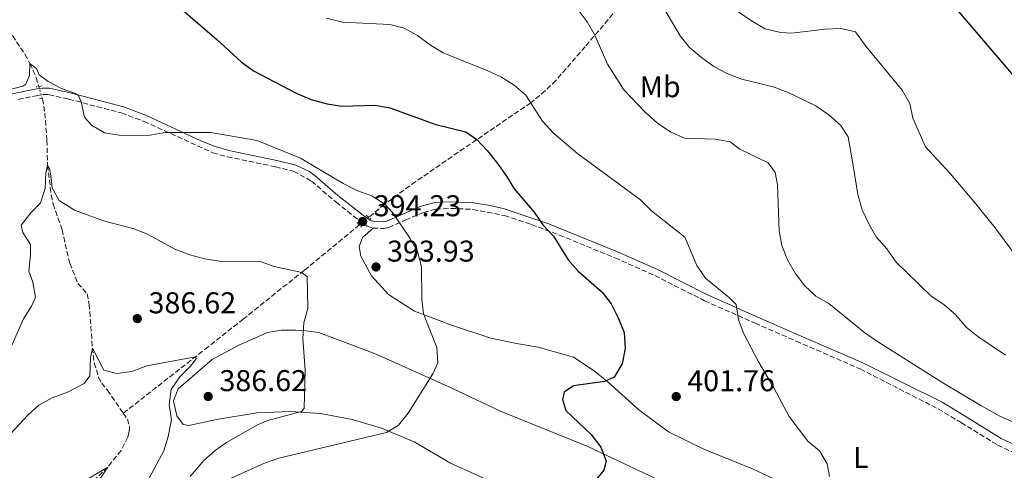
# Model space of a CAD drawing. Units: metres. Extents: x 594336 to 597814, y 4689744 to 4692104.
# Drawn here: x 595871 to 596198, y 4690353 to 4690503 of the extents above; entities that cross this region are included whole.
import ezdxf
from ezdxf.enums import TextEntityAlignment as Align

# ---------------------------------------------------------------- set-up
doc = ezdxf.new("R2010")
doc.units = ezdxf.units.M
doc.header["$MEASUREMENT"] = 0
for name, pattern in [('DGN Style 2', [1.7399219301090239, 1.043953158065414, -0.6959687720436097]), ('DGN Style 3', [2.435890702152634, 1.739921930109024, -0.6959687720436097]), ('DGN Style 5', [1.217945351076317, 0.5219765790327072, -0.6959687720436097])]:
    doc.linetypes.add(name, pattern=pattern)
for name, color, linetype, lineweight in [('Barranco lineal', 142, 'DGN Style 3', 13), ('Barranco lineal no visto', 142, 'DGN Style 5', 0), ('Camino', 7, 'DGN Style 3', 0), ('Cota de punto acotado terreno', 7, 'Continuous', 0), ('Curva de nivel directora', 30, 'Continuous', 30), ('Curva de nivel intermedia', 30, 'Continuous', 0), ('Etiqueta de uso rústico', 92, 'Continuous', 0), ('Línea de cambio de uso (parcela vista)', 92, 'Continuous', 0), ('Margen derecho', 7, 'Continuous', 0), ('Pontón-alcantarilla (pasos de agua)', 1, 'DGN Style 2', 0), ('Punto acotado terreno (símbolo)', 7, 'Continuous', 0)]:
    doc.layers.add(name, color=color, linetype=linetype, lineweight=lineweight)
doc.styles.add('Style-Arial', font='arial.ttf')

# ---------------------------------------------------------------- blocks, each defined once
blk = doc.blocks.new('5PATER')
at = {"layer": 'Barranco lineal', "linetype": 'Continuous', "lineweight": 0}
h = blk.add_hatch(color=51, dxfattribs=at)
edge = h.paths.add_edge_path()
edge.add_ellipse((0, 0), major_axis=(-0.1095731443231308, -0.1110710700762829), ratio=0.9994222409660317, start_angle=0, end_angle=360)

msp = doc.modelspace()

# ---------------------------------------------------------------- linework, layer by layer
at = {"layer": 'Barranco lineal', "color": 142, "linetype": 'DGN Style 3', "lineweight": 13}
for points in [[(596097.0499999998, 4690569.58, 425), (596083.7699999996, 4690533.730000001, 418.2599999999948), (596079.9500000002, 4690524.65, 416.5299999999988), (596076.2000000002, 4690516.77, 415), (596073.75, 4690512.52, 414.0599999999977), (596067.9500000002, 4690504.67, 411.9499999999971), (596058.75, 4690493.779999999, 409.1100000000006), (596048.9900000002, 4690482.560000001, 406.8300000000018), (596045.4699999997, 4690479.119999999, 406.070000000007), (596040.6200000001, 4690475.100000001, 405), (596024.5300000003, 4690464.140000001, 400.3600000000006), (596002.3399999999, 4690448.880000001, 396.6999999999971), (595992.0199999996, 4690441.34, 395), (595986.6900000004, 4690436.960000001, 394.0399999999936)], [(595866.8099999996, 4690499.470000001, 396.5500000000029), (595872.3099999996, 4690491.24, 395.3899999999995), (595873.9900000002, 4690488.210000001, 395), (595876.0499999998, 4690483.560000001, 394.8099999999977), (595876.9299999997, 4690480.550000001, 394.7799999999988)], [(595878.0700000003, 4690476.680000001, 394.7400000000052), (595878.1500000004, 4690476.4, 394.7400000000052), (595878.9600000001, 4690471.680000001, 393.6900000000023), (595879.6200000001, 4690462.59, 393.1699999999983), (595879.8399999999, 4690454.26, 390), (595881.0800000001, 4690444.350000001, 389.4799999999959), (595881.7400000002, 4690441.41, 389.2200000000012), (595884.6600000003, 4690432.82, 387.9100000000035), (595887.2199999997, 4690421.67, 387.1300000000047), (595889.9400000004, 4690415.01, 386.6000000000058), (595893, 4690411.560000001, 386.6000000000058), (595893.7199999997, 4690408.02, 386.3399999999965), (595894.75, 4690393.470000001, 385), (595895.3799999999, 4690388.51, 384.7700000000041), (595896.8399999999, 4690383.710000001, 384.6300000000047), (595897.8499999996, 4690381.779999999, 384.4799999999959), (595899.75, 4690379.41, 383.6900000000023), (595905.04, 4690371.77, 382.6499999999942)], [(595983.5999999996, 4690434.430000001, 393.4799999999959), (595965.2400000002, 4690419.33, 390.1399999999995), (595945.0199999996, 4690403.180000001, 386.9199999999983), (595933.3300000001, 4690393.91, 385.4400000000023), (595905.04, 4690371.77, 382.6499999999942)], [(595905.04, 4690371.77, 382.6499999999942), (595906.3899999997, 4690369.82, 382.3899999999995), (595907.1200000001, 4690367.57, 381.8699999999953), (595907.1100000005, 4690366.5, 381.6000000000058), (595906.8799999999, 4690365.220000001, 381.3399999999965), (595906.5499999998, 4690363.83, 381.3399999999965), (595904.2800000003, 4690359.390000001, 380.7799999999988), (595899.8899999997, 4690353.859999999, 380), (595892.7199999997, 4690346.92, 379.0099999999948), (595888.8700000001, 4690342.74, 378.429999999993), (595883.6900000004, 4690334.279999999, 377.1999999999971), (595881.2000000002, 4690329.060000001, 376.8800000000047), (595880.8799999999, 4690324.74, 376.8699999999953), (595881.1299999999, 4690317.680000001, 376.6000000000058), (595881.4100000003, 4690307.789999999, 375.0800000000018), (595877.4600000001, 4690281.02, 372.3899999999995), (595876.7699999996, 4690271.220000001, 370.3699999999953), (595876.3899999997, 4690268.600000001, 370), (595872.1799999997, 4690254.220000001, 369.2200000000012), (595870.7300000006, 4690248.4, 368.7299999999959)]]:
    msp.add_polyline3d(points, dxfattribs=at)
at = {"layer": 'Barranco lineal no visto', "color": 142, "linetype": 'DGN Style 5', "lineweight": 0, "extrusion": (0.00280144741759953, -0.009510176756847148, 0.9999508530074965), "elevation": -42543.2206205477, "flags": 128}
msp.add_lwpolyline([(595873.4855253426, 4690288.064193167), (595874.6256329323, 4690284.194018146)], dxfattribs=at)
at = {"layer": 'Barranco lineal no visto', "color": 142, "linetype": 'DGN Style 5', "lineweight": 0, "extrusion": (-0.1074446479545049, -0.08797247875072924, 0.9903113099467182), "elevation": -476274.7236192843, "flags": 128}
msp.add_lwpolyline([(-3251587.323554177, 3399373.682107028), (-3251587.323554177, 3399369.649415618)], dxfattribs=at)
at = {"layer": 'Camino', "color": 7, "linetype": 'DGN Style 3', "lineweight": 0}
for points in [[(595870.0900000003, 4690476.250000002, 395.0299999999988), (595876.019999998, 4690477.470000001, 394.8999999999943), (595878.2399999975, 4690477.840000001, 394.770000000004), (595880.199999998, 4690477.82, 394.770000000004), (595886.8399999986, 4690476.320000002, 395.1600000000036), (595904.4299999995, 4690471.710000002, 395.1600000000036), (595911.9699999987, 4690468.890000002, 395.0299999999988), (595934.8500000002, 4690458.480000002, 393.9799999999959), (595939.6700000016, 4690457.149999999, 393.9799999999959), (595955.6399999997, 4690453.800000002, 393.8899999999995), (595961.6900000003, 4690452.34, 394.1199999999953), (595967.6600000005, 4690449.020000001, 394.5099999999947), (595975.8199999989, 4690442.02, 394.3800000000047), (595983.6299999986, 4690435.850000002, 393.929999999993), (595986.1900000002, 4690434.080000003, 393.9799999999959), (595988.1399999993, 4690433.41, 394.1199999999953)], [(595988.1399999993, 4690433.41, 394.1199999999953), (595991.6599999996, 4690433.250000001, 394.2500000000001), (595993.3599999984, 4690433.620000003, 394.770000000004), (595998.8700000005, 4690436.050000002, 395.2899999999937), (596004.8999999987, 4690438.600000002, 396.3300000000017), (596009.0899999995, 4690439.74, 396.8600000000007), (596013.920000002, 4690439.95, 397.1199999999955), (596021.3599999985, 4690439.620000001, 397.5099999999949), (596031.9200000019, 4690437.550000002, 398.6900000000023), (596040.8999999984, 4690434.59, 399.4700000000012), (596050.2100000002, 4690431.059999999, 400.3500000000058), (596068.6399999993, 4690423.49, 401.7200000000012), (596081.8599999981, 4690417.609999999, 402.6000000000059), (596098.4899999979, 4690409.219999999, 404.0399999999937), (596115.2600000006, 4690401.739999999, 405.4700000000013), (596128.949999999, 4690395.789999999, 406.9900000000052), (596150.2399999967, 4690386.510000002, 408.2200000000013), (596176.2399999986, 4690373.210000002, 408.820000000007), (596183.829999997, 4690368.65, 408.7400000000052), (596195.9499999986, 4690361.180000001, 407.9499999999971), (596205.0100000021, 4690356.950000001, 407.6000000000058)]]:
    msp.add_polyline3d(points, dxfattribs=at)
at = {"layer": 'Curva de nivel directora', "color": 30, "linetype": 'Continuous', "lineweight": 30, "flags": 128}
for points, elevation in [([(595866.1499999998, 4690521.65), (595870.8700000005, 4690523.36), (595875.7999999991, 4690524.220000001), (595880.6600000005, 4690523.32), (595890.16, 4690519.880000004), (595900.7599999993, 4690517.080000003), (595915.2399999988, 4690511), (595924.1599999993, 4690506.480000001), (595936.2099999993, 4690496.189999999), (595944.2800000005, 4690488.680000002), (595948.3699999986, 4690485.699999999)], 400), ([(596205.8899999983, 4690478.750000001), (596181.0499999988, 4690507.79)], 425), ([(595948.3699999986, 4690485.699999999), (595962.5799999998, 4690478.29), (595967.5800000001, 4690476.210000001), (595972.8599999995, 4690474.710000002), (595977.8099999982, 4690473.970000002), (595988.85, 4690474.289999999), (595993.7699999996, 4690473.400000001), (596009.0599999983, 4690467.880000001), (596018.9800000002, 4690465.490000002), (596022.6999999996, 4690462.880000001), (596026.1199999994, 4690459.230000001), (596029.5199999991, 4690454.900000001), (596032.5299999999, 4690450.699999999), (596035.0999999981, 4690446.410000003), (596041.7900000003, 4690438.670000002), (596044.6699999992, 4690434.430000002), (596048.1600000005, 4690430.700000001), (596053.1099999992, 4690422.850000001), (596056.4199999995, 4690419.090000002), (596064.3399999988, 4690412.090000001), (596067.4300000002, 4690408.160000001), (596069.8699999986, 4690403.270000001), (596071.6700000003, 4690398.61), (596072.0900000003, 4690393.34), (596071.089999999, 4690388.189999999), (596068.3499999987, 4690383.730000001), (596065.1199999988, 4690382.300000003), (596054.8399999993, 4690380.850000001), (596051.7699999983, 4690378.789999999), (596051.1600000003, 4690376.340000001), (596052.3499999993, 4690372.640000002), (596060.7800000004, 4690364.689999999), (596063.8899999994, 4690360.430000002), (596065.7600000004, 4690355.789999999), (596064.8899999986, 4690352.880000001), (596061.9099999992, 4690349.220000002)], 400)]:
    msp.add_lwpolyline(points, dxfattribs=dict(at, elevation=elevation))
at = {"layer": 'Curva de nivel intermedia', "color": 30, "linetype": 'Continuous', "lineweight": 0, "flags": 128}
for points, elevation in [([(596094.2000000008, 4690535.32), (596097.8600000021, 4690531.81), (596100.6000000001, 4690527.609999999), (596104.4800000003, 4690518.179999999), (596105.2600000005, 4690512.989999999), (596106.9600000014, 4690508.26), (596109.9000000008, 4690505.210000001), (596114.0500000014, 4690502.42), (596118.6700000016, 4690499.73), (596123.740000001, 4690498.500000001), (596127.42, 4690498.25), (596138.6200000006, 4690499.640000001), (596143.8100000006, 4690499.849999999), (596148.660000001, 4690498.670000001), (596152.1400000011, 4690493.99), (596164.2500000015, 4690479.279999998), (596166.7200000013, 4690474.92), (596167.8000000007, 4690469.939999999), (596171.9900000017, 4690460.439999999), (596180.1400000014, 4690451.529999998), (596188.6999999997, 4690441.45), (596195.0700000002, 4690433.619999997), (596201.4400000003, 4690424.970000001)], 420.0000000000001), ([(596056.3700000005, 4690506.02), (596059.3699999999, 4690502.019999999), (596061.9300000014, 4690497.59), (596066.1700000016, 4690487.98), (596071.5899999996, 4690479.380000001), (596078.7100000009, 4690471.980000001), (596082.8500000006, 4690468.369999998), (596087.2000000002, 4690465.33), (596091.7700000012, 4690463.29), (596102.1, 4690462.99), (596107.0199999996, 4690462.099999999), (596110.2500000016, 4690459.710000001), (596119.6200000015, 4690455.17), (596121.9900000008, 4690451.890000001), (596122.7500000007, 4690447.76), (596123.2500000015, 4690432.46), (596124.1900000002, 4690427.550000002), (596126.1000000013, 4690422.849999999), (596128.6100000015, 4690418.4), (596131.8400000012, 4690414.189999999), (596135.4700000011, 4690410.75), (596139.85, 4690408.279999999), (596151.8200000015, 4690398.579999999), (596156.3600000012, 4690395.45), (596177.7300000017, 4690381.849999999), (596190.3400000003, 4690374.300000001), (596196.9299999997, 4690370.730000001), (596201.4800000006, 4690368.690000001)], 410.0000000000001), ([(596084.8800000001, 4690506.580000001), (596090.3200000006, 4690497.439999999), (596093.4699999999, 4690493.55), (596097.3900000004, 4690490.159999999), (596101.55, 4690487.139999999), (596106.2000000015, 4690484.789999999), (596110.8500000007, 4690482.949999998), (596121.3300000014, 4690480.409999999)], 415), ([(595972.6900000018, 4690503.25), (595977.9700000014, 4690501.92), (595993.7000000003, 4690501.17), (595998.5500000007, 4690499.949999999), (596002.9100000015, 4690497.499999999), (596007.2200000009, 4690494.260000001), (596011.5100000004, 4690491.689999999), (596026.3699999999, 4690485.699999999), (596030.9200000005, 4690483.580000001), (596035.1600000008, 4690480.92), (596038.9699999995, 4690477.680000001), (596044.5000000015, 4690469.01), (596048.1000000002, 4690465.08), (596056.3099999999, 4690458.16), (596077.1399999997, 4690442.810000001), (596080.7899999997, 4690439.140000001), (596091.940000001, 4690430.359999998), (596095.9400000019, 4690420.899999999), (596098.7600000005, 4690416.769999999), (596106.72, 4690410.220000001), (596108.9400000018, 4690407.949999999), (596109.7199999996, 4690402.890000001), (596111.5700000003, 4690398.239999999), (596116.270000001, 4690389.16), (596121.5599999994, 4690380.230000001), (596126.5999999997, 4690370.659999999), (596132.8, 4690362.470000001), (596136.6600000003, 4690359.26), (596139.2199999995, 4690354.970000001), (596140.0900000012, 4690350.679999999)], 405.0000000000001), ([(595861.6900000006, 4690478.109999999), (595871.6600000017, 4690480.599999999), (595872.6400000007, 4690481.27), (595873.8400000011, 4690484.140000001), (595873.9900000007, 4690488.21), (595876.1100000021, 4690486.470000001), (595877.0500000007, 4690484.430000001), (595880.0300000003, 4690482.159999999), (595884.4400000002, 4690479.819999998), (595889.1900000023, 4690478.220000001), (595890.1399999999, 4690477.57), (595890.9800000003, 4690475.42), (595892.1000000002, 4690470.270000001), (595894.4300000014, 4690467.680000001), (595898.740000001, 4690465.140000001), (595903.7000000008, 4690464.380000001), (595908.7300000021, 4690464.230000001), (595913.8700000008, 4690464.28), (595919.0099999995, 4690465.199999998), (595934.1999999998, 4690465.259999999), (595949.5700000012, 4690462.539999999), (595964.0599999996, 4690456.619999997), (595978.2100000005, 4690448.249999999), (595982.7800000014, 4690445.96), (595987.7900000005, 4690444.09), (595992.0199999994, 4690441.34), (595994.5800000011, 4690438.570000002), (596000.4900000008, 4690429.95), (596002.9000000004, 4690425.58), (596004.3200000019, 4690420.499999999), (596004.36, 4690409.810000001), (596004.9299999999, 4690404.84), (596009.3300000009, 4690393.609999998), (596009.6799999997, 4690388.599999999), (596008.0700000003, 4690384.849999999), (595999.8100000013, 4690371.770000001), (595996.6700000009, 4690367.84), (595992.5800000007, 4690365.42), (595956.7700000008, 4690356.789999999), (595952.040000001, 4690355.199999998), (595940.9500000001, 4690350.199999998)], 395.0000000000001), ([(596121.3300000014, 4690480.409999999), (596126.250000001, 4690478.529999999), (596135.4800000001, 4690474.099999999), (596139.9300000004, 4690470.949999999), (596143.6500000019, 4690467.600000001), (596146.2300000013, 4690463.730000001), (596148.0599999997, 4690453.550000001), (596149.4200000009, 4690444.59), (596150.9200000007, 4690439.470000001), (596153.0800000001, 4690434.869999999), (596155.57, 4690430.539999997), (596159.0600000012, 4690426.489999999), (596162.1799999994, 4690422.02), (596173.7799999999, 4690410.899999999), (596178.1699999998, 4690407.88), (596181.9600000007, 4690404.619999998), (596185.5200000014, 4690400.390000001), (596189.4300000007, 4690397.27), (596198.5700000003, 4690391.100000001)], 415), ([(595867.5800000002, 4690393.63), (595871.8400000005, 4690403.199999999), (595874.4600000001, 4690407.459999999), (595875.79, 4690410.430000001), (595874.9600000008, 4690415.380000001), (595873.6100000008, 4690419.029999998), (595874.2000000009, 4690424.470000002), (595874.1200000005, 4690427.9), (595871.6000000013, 4690431.880000001), (595871.0899999995, 4690434.34), (595874.2300000021, 4690438.49), (595877.490000001, 4690441.81), (595879.0100000009, 4690446.57), (595879.2800000014, 4690451.81), (595879.8400000002, 4690454.26), (595880.4700000006, 4690453.189999999), (595880.9800000001, 4690450.829999999), (595881.3700000013, 4690446.759999998), (595883.6800000003, 4690442.560000001), (595888.8099999999, 4690439.349999999), (595898.4800000016, 4690435.83), (595908.6699999997, 4690433.119999999), (595913.3099999998, 4690431.26), (595922.1400000011, 4690426.349999999), (595927.1299999999, 4690424.5), (595932.13, 4690423.119999999), (595937.070000002, 4690422.359999999), (595950.5500000002, 4690422.33), (595955.2400000017, 4690420.58), (595964.4200000018, 4690418.67), (595966.220000001, 4690417.149999999), (595966.4400000002, 4690406.769999999), (595965.1100000001, 4690401.869999999), (595964.7400000013, 4690396.63), (595965.5999999996, 4690386.109999999), (595965.2599999999, 4690373.310000001), (595964.2899999998, 4690372.350000001), (595953.1299999995, 4690369.359999998), (595949.6800000007, 4690367.899999999), (595939.3699999999, 4690362.009999999), (595935.6000000013, 4690359.390000001), (595931.8200000017, 4690356.090000001), (595927.2800000019, 4690350.679999999)], 390), ([(595913.0300000004, 4690348.899999999), (595918.4800000021, 4690359.220000001), (595919.9200000014, 4690364.019999999), (595921.0599999991, 4690369.539999999), (595920.3399999995, 4690374.66), (595920.9299999997, 4690379.630000002), (595923.8600000021, 4690383.880000001), (595927.4200000005, 4690387.48), (595929.2700000012, 4690389.92), (595929.0600000012, 4690390.56), (595912.8300000015, 4690387.499999999), (595907.8600000005, 4690385.659999999), (595902.9100000019, 4690385.039999999), (595898.5100000007, 4690386.06), (595894.750000001, 4690393.470000001), (595894.0800000007, 4690390.369999999), (595893.9100000006, 4690384.279999998), (595892.0700000012, 4690381.619999998), (595886.480000001, 4690378.789999999), (595881.4200000005, 4690376.869999998), (595876.9600000012, 4690374.449999998), (595873.2500000009, 4690371.109999998), (595866.0500000013, 4690363.399999999)], 385), ([(595894.4500000017, 4690345.76), (595899.8899999998, 4690353.859999999), (595888.610000001, 4690347.21)], 380.0000000000001)]:
    msp.add_lwpolyline(points, dxfattribs=dict(at, elevation=elevation))
at = {"layer": 'Línea de cambio de uso (parcela vista)', "color": 92, "linetype": 'Continuous', "lineweight": 0}
for points in [[(595988.1399999997, 4690433.41, 394.1199999999953), (595984.5999999996, 4690430.27, 393.8500000000058), (595983.5599999996, 4690427.27, 393.8500000000058), (595984.0300000003, 4690424.09, 393.8500000000058), (595987.6500000004, 4690417.539999999, 393.5899999999965), (595993.2699999996, 4690411.300000001, 393.3300000000018), (596001.9000000004, 4690405.699999999, 393.5899999999965), (596014.2300000006, 4690401.07, 394.6399999999995), (596027.3899999997, 4690396.76, 395.1600000000035), (596035.8899999997, 4690395, 397.25), (596043.0700000003, 4690393.76, 397.5099999999948), (596054.9000000004, 4690390.470000001, 398.5500000000029), (596061.3799999999, 4690386.060000001, 399.0800000000018), (596066.3499999996, 4690382.17, 399.6000000000058), (596076.6200000001, 4690372.880000001, 400.8999999999942), (596086.4100000003, 4690365.59, 401.429999999993), (596098.2199999997, 4690359.800000001, 402.2100000000065), (596114.3700000001, 4690353.289999999, 403.5200000000041), (596130.0099999999, 4690345.949999999, 405.0800000000018), (596145.3099999996, 4690338.279999999, 405.6000000000058), (596169.0899999999, 4690327.189999999, 405.8600000000006), (596199.5300000003, 4690311.689999999, 404.0399999999936)], [(596084.25, 4690349.07, 400.8999999999942), (596059.6200000001, 4690360.680000001, 398.5500000000029), (596030.8200000003, 4690372.32, 398.0299999999988), (596014.1900000004, 4690380.180000001, 395.1600000000035), (595989.2300000006, 4690391.449999999, 392.0299999999988), (595970.0800000001, 4690398.66, 390.4600000000065), (595965.7400000002, 4690399.199999999, 389.4100000000035), (595962.4000000004, 4690399.4, 389.1499999999942), (595957.7199999997, 4690399.449999999, 389.1499999999942), (595953.0300000003, 4690398.66, 389.1499999999942), (595943.4600000001, 4690394.41, 387.5899999999965), (595934.5599999996, 4690389.65, 386.2799999999988), (595923.2699999996, 4690379.9, 385.2400000000052), (595921.7199999997, 4690375.9, 384.7100000000065), (595922.8399999999, 4690370.880000001, 384.7100000000065), (595924.9900000002, 4690368.01, 384.7100000000065), (595926.8200000003, 4690367.66, 384.9799999999959), (595936.04, 4690369.74, 386.2799999999988), (595949.4299999997, 4690371.949999999, 388.3699999999953), (595960.7999999998, 4690372.34, 388.6300000000047), (595970.6500000004, 4690371.74, 390.9799999999959), (595981.1600000003, 4690369.640000001, 391.7599999999948), (595990.9900000002, 4690366.859999999, 393.5899999999965), (596001.8099999996, 4690362.25, 394.8999999999942), (596013.9400000004, 4690355.109999999, 397.25), (596038.9000000004, 4690343.83, 399.8600000000006)]]:
    msp.add_polyline3d(points, dxfattribs=at)
at = {"layer": 'Margen derecho', "color": 7, "linetype": 'Continuous', "lineweight": 0}
msp.add_polyline3d([(596206.0399999982, 4690359.289999999, 407.6000000000058), (596197.1700000011, 4690363.420000002, 407.9499999999971), (596185.149999998, 4690370.82, 408.7400000000052), (596177.4799999992, 4690375.440000002, 408.820000000007), (596151.1099999985, 4690388.500000001, 408.2200000000013), (596129.8200000006, 4690397.780000002, 406.9900000000052), (596116.1399999991, 4690403.730000001, 405.4700000000013), (596099.4299999989, 4690411.180000001, 404.0399999999937), (596082.7899999979, 4690419.570000002, 402.6000000000059), (596069.4899999986, 4690425.480000001, 401.7200000000012), (596046.2899999997, 4690434.899999999, 399.9100000000035), (596031.3999999989, 4690439.960000001, 398.5800000000019), (596026.5599999975, 4690441.070000002, 397.979999999996), (596021.62, 4690441.780000003, 397.5099999999949), (596013.920000002, 4690442.120000003, 397.1199999999955), (596008.7600000009, 4690441.890000002, 396.8600000000007), (596004.1900000002, 4690440.660000001, 396.3300000000017), (595997.2399999986, 4690437.710000004, 395.1799999999931), (595992.6799999989, 4690435.700000001, 394.770000000004), (595991.4699999974, 4690435.430000001, 394.2500000000001), (595988.5500000005, 4690435.570000002, 394.1199999999953), (595987.1800000003, 4690436.040000001, 393.9799999999959), (595984.9299999995, 4690437.600000003, 393.929999999993), (595976.4800000006, 4690444.280000002, 394.3999999999942), (595968.9099999999, 4690450.809999999, 394.5099999999947), (595966.9899999977, 4690452.230000001, 394.3999999999942), (595962.4799999993, 4690454.390000002, 394.1199999999953), (595956.1200000002, 4690455.920000004, 393.8899999999995), (595940.1799999989, 4690459.260000002, 393.9799999999959), (595935.5900000001, 4690460.530000002, 393.9799999999959), (595930.8899999995, 4690462.420000004, 394.1000000000058), (595912.8000000002, 4690470.899999999, 395.0299999999988), (595905.0799999976, 4690473.780000002, 395.1600000000036), (595887.3599999994, 4690478.430000001, 395.1600000000036), (595880.4499999982, 4690479.989999998, 394.770000000004), (595878.07, 4690480.010000004, 394.770000000004), (595875.6200000002, 4690479.610000002, 394.8999999999943), (595867.6000000003, 4690477.960000002, 395.2700000000042)], dxfattribs=at)
at = {"layer": 'Pontón-alcantarilla (pasos de agua)', "color": 1, "linetype": 'DGN Style 2', "lineweight": 0, "flags": 128}
for points, elevation in [([(595878.0599999996, 4690480.720000001), (595876.0800000001, 4690480.42)], 394.8899999999995), ([(595877.1100000005, 4690476.560000001), (595878.7199999997, 4690476.76)], 394.6300000000047), ([(595985.8600000005, 4690437.67), (595987.3899999997, 4690436.369999999)], 394.2700000000041)]:
    msp.add_lwpolyline(points, dxfattribs=dict(at, elevation=elevation))
at = {"layer": 'Pontón-alcantarilla (pasos de agua)', "color": 1, "linetype": 'DGN Style 2', "lineweight": 0, "extrusion": (0.04098003179346227, -0.04662221008708841, 0.998071643981935), "elevation": -193861.8091701581, "flags": 128}
msp.add_lwpolyline([(3544247.057872417, 3123477.051741933), (3544247.057872418, 3123474.957416266)], dxfattribs=at)

# ---------------------------------------------------------------- block references
at = {"layer": 'Punto acotado terreno (símbolo)', "color": 7, "linetype": 'Continuous', "lineweight": 0, "xscale": 10, "yscale": 10, "zscale": 10}
for p in [(595984.6900000003, 4690435.570000002, 394.2200000000012), (595989.1200000005, 4690420.460000002, 393.9299999999935), (595909.690000001, 4690403.270000001, 386.6199999999953), (595933.2899999978, 4690377.36, 386.6199999999953), (596089.0300000008, 4690377.330000004, 401.7599999999952)]:
    msp.add_blockref('5PATER', p, dxfattribs=at)

# ---------------------------------------------------------------- texts
at = {"layer": 'Cota de punto acotado terreno', "color": 7, "linetype": 'Continuous', "lineweight": 0, "style": 'Style-Arial'}
for s, p in [('394.23', (595988.3599999985, 4690437.340000001, 394.2200000000012)), ('393.93', (595992.7999999998, 4690422.230000001, 393.929999999993)), ('386.62', (595913.4299999987, 4690405.030000002, 386.6199999999953)), ('386.62', (595937.0300000022, 4690379.13, 386.6199999999953)), ('401.76', (596092.7100000002, 4690379.100000001, 401.7599999999948))]:
    msp.add_text(s, height=7.000000000000002, dxfattribs=at).set_placement(p)
at = {"layer": 'Etiqueta de uso rústico', "color": 92, "linetype": 'Continuous', "lineweight": 0, "style": 'Style-Arial'}
for s, p in [('Mb', (596083.6802462437, 4690480.460009999, 411.6399999999995)), ('L', (596150.4614203795, 4690357.090009998, 405.9799999999959))]:
    msp.add_text(s, height=7.000000000000002, dxfattribs=at).set_placement(p, align=Align.MIDDLE_CENTER)

doc.saveas('drawing.dxf')
